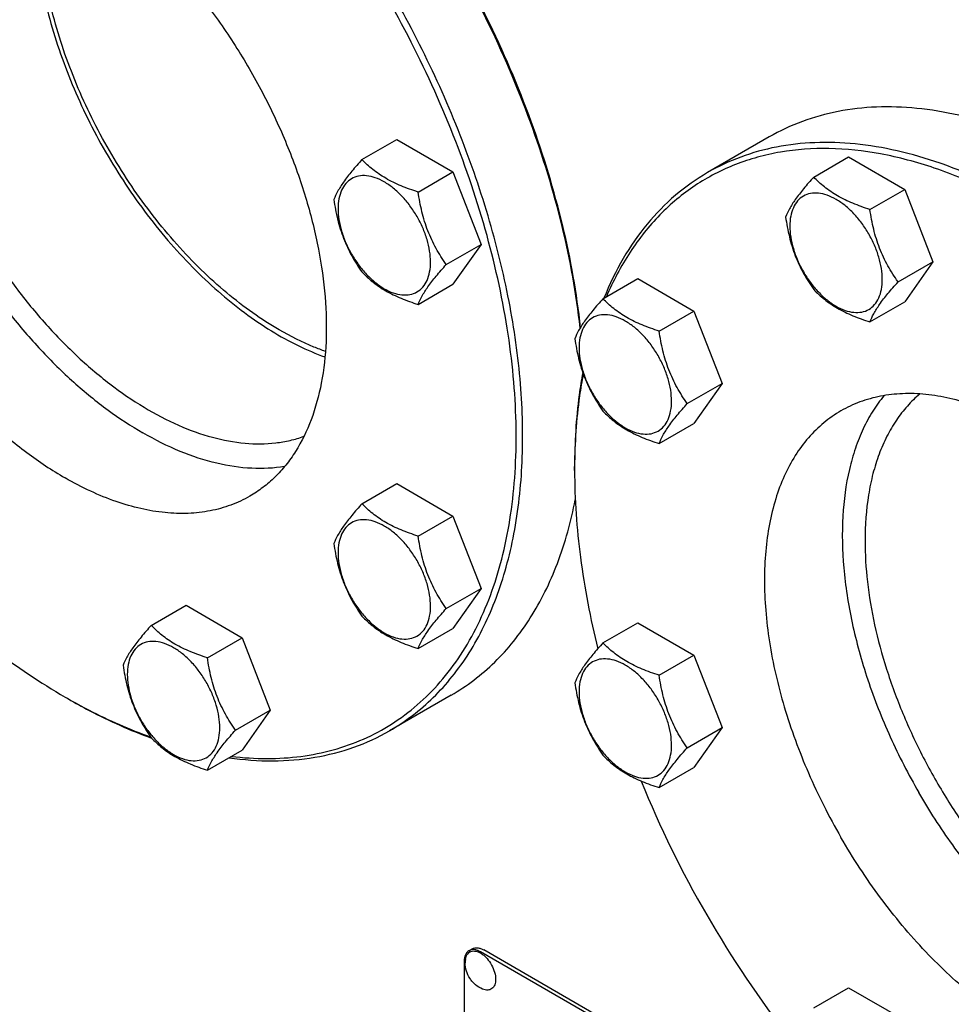
# Model space of a CAD drawing. Units: millimetres. Extents: x 0 to 6269, y -4 to 4433.
# Drawn here: x 4819 to 5022, y 2919 to 3134 of the extents above; entities that cross this region are included whole.
import ezdxf

# ---------------------------------------------------------------- set-up
doc = ezdxf.new("R2010")
doc.units = ezdxf.units.MM
doc.header["$LTSCALE"] = 344.776119
doc.layers.get('0').update_dxf_attribs({"linetype": 'CONTINUOUS'})

msp = doc.modelspace()

# ---------------------------------------------------------------- linework, layer by layer
at = {"color": 7, "linetype": 'Continuous'}
for p, q in [((4893.617, 3103.316), (4901.202, 3107.695)), ((4901.202, 3107.695), (4913.45, 3100.624)), ((4982.379, 3108.246), (4968.944, 3100.489)), ((4992.055, 3099.51), (4999.641, 3103.889)), ((4999.641, 3103.889), (5011.888, 3096.818)), ((4905.864, 3096.245), (4913.45, 3100.624)), ((4913.45, 3100.624), (4919.573, 3084.841)), ((5004.303, 3092.439), (5011.888, 3096.818)), ((5011.888, 3096.818), (5018.012, 3081.035)), ((4911.988, 3080.462), (4919.573, 3084.841)), ((4919.573, 3084.841), (4913.45, 3076.129)), ((5010.426, 3076.656), (5018.012, 3081.035)), ((5018.012, 3081.035), (5011.888, 3072.323)), ((4946.133, 3072.996), (4953.718, 3077.375)), ((4953.718, 3077.375), (4965.966, 3070.304)), ((4905.864, 3071.75), (4913.45, 3076.129)), ((5004.303, 3067.944), (5011.888, 3072.323)), ((4958.381, 3065.925), (4965.966, 3070.304)), ((4965.966, 3070.304), (4972.09, 3054.521)), ((4964.504, 3050.142), (4972.09, 3054.521)), ((4972.09, 3054.521), (4965.966, 3045.809)), ((4958.381, 3041.43), (4965.966, 3045.809)), ((4939.948, 3035.582), (4939.948, 3036.398)), ((4893.617, 3028.325), (4901.202, 3032.704)), ((4901.202, 3032.704), (4913.45, 3025.633)), ((4905.864, 3021.254), (4913.45, 3025.633)), ((4913.45, 3025.633), (4919.573, 3009.85)), ((4911.988, 3005.471), (4919.573, 3009.85)), ((4919.573, 3009.85), (4913.45, 3001.138)), ((4847.695, 3001.811), (4855.28, 3006.19)), ((4855.28, 3006.19), (4867.527, 2999.119)), ((4946.133, 2998.005), (4953.718, 3002.384)), ((4953.718, 3002.384), (4965.966, 2995.314)), ((4905.864, 2996.759), (4913.45, 3001.138)), ((4859.942, 2994.74), (4867.527, 2999.119)), ((4867.527, 2999.119), (4873.651, 2983.336)), ((4958.381, 2990.934), (4965.966, 2995.314)), ((4965.966, 2995.314), (4972.09, 2979.531)), ((4828.929, 2986.184), (4829.639, 2985.774)), ((4828.932, 2986.182), (4828.933, 2986.182)), ((4829.639, 2985.777), (4829.642, 2985.776)), ((4913.073, 2986.597), (4899.638, 2978.841)), ((4866.066, 2978.957), (4873.651, 2983.336)), ((4873.651, 2983.336), (4867.527, 2974.624)), ((4964.504, 2975.151), (4972.09, 2979.531)), ((4972.09, 2979.531), (4965.966, 2970.818)), ((4859.942, 2970.245), (4867.527, 2974.624)), ((4958.381, 2966.439), (4965.966, 2970.818)), ((4916.942, 2930.909), (4917.649, 2931.317)), ((4983.081, 2893.92), (4919.442, 2930.661)), ((4983.789, 2894.328), (4920.149, 2931.069)), ((4915.906, 2928.62), (4915.906, 2806.145)), ((4992.055, 2918.466), (4999.641, 2922.845)), ((4999.641, 2922.845), (5011.888, 2915.774))]:
    msp.add_line(p, q, dxfattribs=at)
for centre, radius, start, end in [((5070.292, 3035.583), 130.344, 179.64103, 180.00073), ((4894.026, 3098.931), 130.19, 240.00093, 240.35912), ((5172.736, 3056.716), 235.673, 202.14586, 210.04772), ((5174.744, 3057.596), 237.851, 209.98889, 217.82729), ((4921.792, 2928.263), 5.672, 172.49041, 180.01696)]:
    msp.add_arc(centre, radius, start, end, dxfattribs=at)
for points, knots in [([(4941.166, 3066.616), (4940.344, 3074.066), (4937.578, 3089.289), (4930.626, 3111.92), (4920.948, 3134.426), (4908.845, 3156.104), (4894.697, 3176.278), (4881.411, 3191.493), (4870.117, 3202.348), (4861.528, 3209.647), (4852.793, 3216.14), (4846.79, 3219.978), (4843.781, 3221.741)], [0, 0, 0, 0, 0.119019, 0.244872, 0.375189, 0.5072946, 0.6383971, 0.7657695, 0.8272951, 0.8869924, 0.9446251, 1, 1, 1, 1]), ([(4941.235, 3066.736), (4940.442, 3074.187), (4937.718, 3089.419), (4930.799, 3112.071), (4921.126, 3134.604), (4909.006, 3156.303), (4894.823, 3176.479), (4881.5, 3191.675), (4870.174, 3202.496), (4861.564, 3209.758), (4852.811, 3216.203), (4846.797, 3220.002), (4843.783, 3221.742)], [0, 0, 0, 0, 0.1189476, 0.2448331, 0.3752509, 0.5074796, 0.6386782, 0.766073, 0.8275707, 0.887209, 0.9447499, 1, 1, 1, 1]), ([(4865.167, 2973.257), (4867.736, 2972.95), (4872.805, 2972.629), (4880.268, 2973.089), (4887.358, 2974.503), (4894.016, 2976.864), (4900.185, 2980.157), (4905.813, 2984.352), (4910.856, 2989.415), (4915.273, 2995.3), (4919.035, 3001.96), (4922.117, 3009.34), (4924.499, 3017.386), (4926.168, 3026.038), (4927.112, 3035.231), (4927.326, 3044.9), (4926.81, 3054.972), (4925.124, 3069.067), (4921.171, 3087.21), (4913.813, 3108.992), (4903.977, 3130.504), (4891.951, 3151.114), (4878.086, 3170.224), (4862.784, 3187.277), (4846.493, 3201.774), (4834.822, 3209.769), (4828.932, 3213.17)], [0, 0, 0, 0, 0.0248981, 0.0487476, 0.071773, 0.0942493, 0.1164885, 0.1388198, 0.1615655, 0.1850191, 0.2094286, 0.2349876, 0.2618331, 0.2900478, 0.3196651, 0.350675, 0.3830299, 0.4166501, 0.4872069, 0.5612801, 0.6375256, 0.7144621, 0.7905668, 0.864367, 0.9345364, 1, 1, 1, 1]), ([(4899.638, 2978.841), (4901.359, 2979.834), (4904.693, 2982.055), (4909.269, 2986.023), (4913.407, 2990.613), (4918.397, 2997.644), (4922.313, 3005.743), (4925.175, 3014.583), (4927.454, 3024.426), (4928.897, 3037.799), (4928.463, 3054.823), (4925.918, 3072.801), (4921.319, 3091.353), (4914.764, 3110.089), (4906.393, 3128.611), (4896.385, 3146.524), (4884.952, 3163.447), (4872.338, 3179.017), (4858.812, 3192.905), (4844.661, 3204.813), (4834.669, 3211.491), (4829.639, 3214.395)], [0, 0, 0, 0, 0.0213312, 0.0428908, 0.0648953, 0.0875391, 0.1353122, 0.1607343, 0.1872587, 0.2436938, 0.3046389, 0.3697236, 0.4383177, 0.5096008, 0.5826216, 0.6563496, 0.729723, 0.8016959, 0.8712848, 0.9376198, 1, 1, 1, 1]), ([(4798.072, 3172.724), (4796.655, 3171.007), (4794.108, 3167.118), (4791.357, 3160.44), (4789.594, 3152.875), (4788.84, 3144.556), (4789.101, 3135.626), (4790.369, 3126.238), (4792.621, 3116.557), (4795.816, 3106.751), (4799.898, 3096.994), (4804.796, 3087.458), (4810.421, 3078.312), (4816.675, 3069.718), (4823.447, 3061.828), (4830.617, 3054.782), (4838.059, 3048.703), (4843.278, 3045.261), (4845.902, 3043.746)], [0, 0, 0, 0, 0.0443498, 0.0918704, 0.1431739, 0.1985069, 0.2578079, 0.3207697, 0.3868948, 0.4555422, 0.5259678, 0.5973593, 0.668869, 0.739645, 0.8088621, 0.8757538, 0.939647, 1, 1, 1, 1]), ([(4788.682, 3169.391), (4787.693, 3168.82), (4785.776, 3167.543), (4783.144, 3165.262), (4780.765, 3162.623), (4777.896, 3158.58), (4775.024, 3152.639), (4772.834, 3144.533), (4771.858, 3135.491), (4772.108, 3125.701), (4773.571, 3115.364), (4776.215, 3104.697), (4779.984, 3093.924), (4784.798, 3083.273), (4790.553, 3072.973), (4797.127, 3063.243), (4804.38, 3054.29), (4812.157, 3046.305), (4820.294, 3039.457), (4826.039, 3035.618), (4828.932, 3033.948)], [0, 0, 0, 0, 0.0213322, 0.0428929, 0.0648984, 0.0875433, 0.1353187, 0.1872199, 0.2436576, 0.3046056, 0.3696935, 0.4382908, 0.5095774, 0.5826017, 0.6563331, 0.7297101, 0.8016864, 0.8712787, 0.9376168, 1, 1, 1, 1]), ([(4875.601, 3066.199), (4873.626, 3067.339), (4869.692, 3069.874), (4864.016, 3074.262), (4858.48, 3079.28), (4851.297, 3086.814), (4843.113, 3097.399), (4834.931, 3111.323), (4829.644, 3123.656), (4826.522, 3133.65), (4824.796, 3140.987), (4823.681, 3148.152), (4823.192, 3155.06), (4823.336, 3161.628), (4823.869, 3165.856), (4824.251, 3167.883)], [0, 0, 0, 0, 0.0570756, 0.1169854, 0.1794069, 0.2439402, 0.377386, 0.5132829, 0.6472612, 0.7122449, 0.775225, 0.8357852, 0.8935822, 0.9483655, 1, 1, 1, 1]), ([(4828.932, 3165.405), (4831.824, 3163.735), (4837.57, 3159.895), (4845.706, 3153.048), (4853.484, 3145.063), (4860.737, 3136.11), (4867.311, 3126.379), (4873.066, 3116.079), (4877.879, 3105.429), (4881.648, 3094.656), (4884.292, 3083.988), (4885.756, 3073.651), (4886.005, 3063.861), (4885.029, 3054.82), (4882.84, 3046.714), (4879.968, 3040.773), (4877.099, 3036.73), (4874.719, 3034.091), (4872.088, 3031.809), (4870.171, 3030.532), (4869.182, 3029.961)], [0, 0, 0, 0, 0.0623832, 0.1287213, 0.1983136, 0.2702899, 0.3436669, 0.4173983, 0.4904226, 0.5617092, 0.6303065, 0.6953944, 0.7563424, 0.8127801, 0.8646813, 0.9124567, 0.9351016, 0.9571071, 0.9786678, 1, 1, 1, 1]), ([(4822.214, 3157.443), (4822.214, 3155.124), (4822.445, 3150.371), (4823.42, 3143.143), (4825.02, 3135.717), (4827.993, 3125.561), (4833.139, 3112.969), (4841.221, 3098.671), (4849.376, 3087.726), (4856.578, 3079.871), (4862.154, 3074.597), (4867.892, 3069.946), (4873.725, 3065.972), (4879.582, 3062.723), (4883.579, 3061.016), (4885.56, 3060.307)], [0, 0, 0, 0, 0.057034, 0.1168917, 0.1792537, 0.2437233, 0.3770457, 0.5128519, 0.6468037, 0.7118058, 0.7748282, 0.8354553, 0.8933429, 0.9482379, 1, 1, 1, 1]), ([(4793.93, 3141.113), (4793.93, 3138.122), (4794.316, 3131.954), (4795.914, 3122.583), (4798.515, 3112.974), (4802.07, 3103.313), (4806.509, 3093.789), (4811.745, 3084.587), (4817.676, 3075.888), (4824.186, 3067.86), (4831.149, 3060.661), (4838.429, 3054.43), (4845.888, 3049.289), (4853.384, 3045.337), (4860.779, 3042.654), (4867.936, 3041.301), (4873.685, 3041.322), (4877.969, 3042.059), (4879.998, 3042.655), (4880.978, 3043.009)], [0, 0, 0, 0, 0.0614051, 0.1265633, 0.1948545, 0.265508, 0.3376499, 0.4103446, 0.4826345, 0.553578, 0.622289, 0.6879778, 0.7499977, 0.8078982, 0.8614883, 0.9109118, 0.9567223, 0.978605, 1, 1, 1, 1]), ([(5052.381, 3101.311), (5049.223, 3103.134), (5042.919, 3106.434), (5033.304, 3110.37), (5023.861, 3113.123), (5014.677, 3114.664), (5005.84, 3114.971), (4997.433, 3114.034), (4989.548, 3111.853), (4984.674, 3109.571), (4982.379, 3108.246)], [0, 0, 0, 0, 0.1486054, 0.2894997, 0.4227227, 0.5486426, 0.6680007, 0.7819385, 0.8919874, 1, 1, 1, 1]), ([(5107.736, 3018.964), (5104.877, 3023.917), (5098.835, 3033.573), (5088.841, 3047.252), (5078.081, 3059.897), (5066.719, 3071.317), (5054.924, 3081.341), (5042.871, 3089.817), (5030.739, 3096.618), (5018.704, 3101.639), (5006.939, 3104.798), (4995.614, 3106.036), (4986.568, 3105.421), (4979.802, 3103.922), (4975.009, 3102.329), (4970.458, 3100.261), (4966.168, 3097.725), (4962.156, 3094.731), (4958.438, 3091.293), (4955.029, 3087.423), (4950.852, 3081.629), (4948.315, 3076.797), (4946.871, 3073.427)], [0, 0, 0, 0, 0.0818527, 0.1628752, 0.242263, 0.319264, 0.3932071, 0.4635334, 0.5298322, 0.5918827, 0.6497034, 0.7036038, 0.7542297, 0.7786437, 0.8026386, 0.826383, 0.8500544, 0.8738332, 0.8978958, 0.9224082, 0.9475208, 1, 1, 1, 1]), ([(5108.944, 3019.661), (5104.384, 3027.558), (5096.91, 3038.976), (5085.767, 3053.135), (5077.003, 3062.995), (5067.875, 3072.053), (5058.469, 3080.224), (5048.874, 3087.429), (5039.182, 3093.601), (5029.483, 3098.678), (5019.867, 3102.614), (5010.424, 3105.367), (5001.241, 3106.907), (4992.404, 3107.214), (4983.998, 3106.277), (4976.112, 3104.096), (4971.239, 3101.814), (4968.944, 3100.489)], [0, 0, 0, 0, 0.1550095, 0.23131, 0.3061548, 0.3791051, 0.4497624, 0.5177816, 0.5828831, 0.6448687, 0.7036379, 0.7592072, 0.8117305, 0.8615169, 0.9090424, 0.9549459, 1, 1, 1, 1]), ([(4893.617, 3103.316), (4892.865, 3102.479), (4891.476, 3100.887), (4889.677, 3098.582), (4888.354, 3096.524), (4887.727, 3095.206), (4887.493, 3094.604)], [0, 0, 0, 0, 0.315401, 0.592108, 0.8188794, 1, 1, 1, 1]), ([(4905.864, 3096.245), (4904.607, 3096.645), (4902.189, 3097.501), (4898.834, 3099.106), (4895.969, 3101.047), (4894.348, 3102.551), (4893.617, 3103.316)], [0, 0, 0, 0, 0.276819, 0.5376908, 0.7779911, 1, 1, 1, 1]), ([(4908.563, 3080.991), (4908.563, 3081.788), (4908.417, 3083.445), (4907.836, 3085.946), (4906.904, 3088.479), (4905.657, 3090.949), (4904.142, 3093.264), (4902.414, 3095.337), (4900.539, 3097.091), (4898.584, 3098.461), (4896.618, 3099.397), (4894.706, 3099.859), (4892.911, 3099.813), (4891.314, 3099.233), (4890.013, 3098.14), (4889.076, 3096.608), (4888.52, 3094.722), (4888.411, 3093.349), (4888.411, 3092.626)], [0, 0, 0, 0, 0.0665867, 0.138433, 0.214058, 0.2916513, 0.3692445, 0.4448693, 0.5167151, 0.5833013, 0.6436803, 0.6976944, 0.746277, 0.7916498, 0.8370228, 0.8856058, 0.9396204, 1, 1, 1, 1]), ([(4968.944, 3100.489), (4966.464, 3099.058), (4961.709, 3095.69), (4955.508, 3089.337), (4950.273, 3081.75), (4947.542, 3076.096), (4946.341, 3073.121)], [0, 0, 0, 0, 0.2377557, 0.4807192, 0.7335551, 1, 1, 1, 1]), ([(4992.055, 3099.51), (4991.303, 3098.673), (4989.915, 3097.081), (4988.116, 3094.777), (4986.792, 3092.719), (4986.165, 3091.4), (4985.931, 3090.798)], [0, 0, 0, 0, 0.315401, 0.592108, 0.8188794, 1, 1, 1, 1]), ([(5004.303, 3092.439), (5003.046, 3092.84), (5000.627, 3093.696), (4997.273, 3095.301), (4994.408, 3097.242), (4992.786, 3098.745), (4992.055, 3099.51)], [0, 0, 0, 0, 0.276819, 0.5376908, 0.7779911, 1, 1, 1, 1]), ([(4887.493, 3094.604), (4887.703, 3093.158), (4888.23, 3090.297), (4889.501, 3086.156), (4891.316, 3082.31), (4892.823, 3079.95), (4893.617, 3078.821)], [0, 0, 0, 0, 0.2562208, 0.5096514, 0.7578209, 1, 1, 1, 1]), ([(4911.988, 3080.462), (4911.194, 3081.591), (4909.688, 3083.952), (4907.872, 3087.797), (4906.601, 3091.938), (4906.074, 3094.8), (4905.864, 3096.245)], [0, 0, 0, 0, 0.2421791, 0.4903486, 0.7437792, 1, 1, 1, 1]), ([(5007.002, 3077.186), (5007.002, 3077.982), (5006.856, 3079.64), (5006.274, 3082.14), (5005.343, 3084.673), (5004.096, 3087.143), (5002.58, 3089.458), (5000.853, 3091.531), (4998.977, 3093.285), (4997.022, 3094.656), (4995.057, 3095.591), (4993.144, 3096.053), (4991.35, 3096.007), (4989.752, 3095.428), (4988.452, 3094.334), (4987.515, 3092.802), (4986.958, 3090.916), (4986.849, 3089.543), (4986.849, 3088.821)], [0, 0, 0, 0, 0.0665867, 0.138433, 0.214058, 0.2916513, 0.3692445, 0.4448693, 0.5167151, 0.5833013, 0.6436803, 0.6976944, 0.746277, 0.7916498, 0.8370228, 0.8856058, 0.9396204, 1, 1, 1, 1]), ([(4888.411, 3092.626), (4888.411, 3091.83), (4888.557, 3090.172), (4889.138, 3087.672), (4890.07, 3085.139), (4891.317, 3082.669), (4892.832, 3080.354), (4894.56, 3078.281), (4896.435, 3076.527), (4898.39, 3075.156), (4900.356, 3074.221), (4902.268, 3073.759), (4904.063, 3073.805), (4905.66, 3074.384), (4906.961, 3075.478), (4907.898, 3077.01), (4908.454, 3078.896), (4908.563, 3080.269), (4908.563, 3080.991)], [0, 0, 0, 0, 0.0665867, 0.138433, 0.214058, 0.2916513, 0.3692445, 0.4448693, 0.5167151, 0.5833013, 0.6436803, 0.6976944, 0.746277, 0.7916498, 0.8370228, 0.8856058, 0.9396204, 1, 1, 1, 1]), ([(5010.426, 3076.656), (5009.633, 3077.785), (5008.126, 3080.146), (5006.311, 3083.992), (5005.039, 3088.133), (5004.513, 3090.994), (5004.303, 3092.439)], [0, 0, 0, 0, 0.2421791, 0.4903486, 0.7437792, 1, 1, 1, 1]), ([(4985.931, 3090.798), (4986.141, 3089.353), (4986.668, 3086.492), (4987.94, 3082.351), (4989.755, 3078.505), (4991.262, 3076.144), (4992.055, 3075.015)], [0, 0, 0, 0, 0.2562208, 0.5096514, 0.7578209, 1, 1, 1, 1]), ([(4986.849, 3088.821), (4986.849, 3088.024), (4986.995, 3086.367), (4987.577, 3083.866), (4988.508, 3081.333), (4989.755, 3078.863), (4991.271, 3076.549), (4992.998, 3074.475), (4994.874, 3072.721), (4996.828, 3071.351), (4998.794, 3070.415), (5000.706, 3069.954), (5002.501, 3069.999), (5004.099, 3070.579), (5005.399, 3071.672), (5006.336, 3073.204), (5006.893, 3075.09), (5007.002, 3076.464), (5007.002, 3077.186)], [0, 0, 0, 0, 0.0665867, 0.138433, 0.214058, 0.2916513, 0.3692445, 0.4448693, 0.5167151, 0.5833013, 0.6436803, 0.6976944, 0.746277, 0.7916498, 0.8370228, 0.8856058, 0.9396204, 1, 1, 1, 1]), ([(4905.864, 3071.75), (4906.098, 3072.352), (4906.725, 3073.67), (4908.048, 3075.728), (4909.847, 3078.033), (4911.236, 3079.625), (4911.988, 3080.462)], [0, 0, 0, 0, 0.1811206, 0.407892, 0.684599, 1, 1, 1, 1]), ([(4893.617, 3078.821), (4894.348, 3078.056), (4895.969, 3076.552), (4898.834, 3074.611), (4902.189, 3073.006), (4904.607, 3072.15), (4905.864, 3071.75)], [0, 0, 0, 0, 0.2220089, 0.4623092, 0.723181, 1, 1, 1, 1]), ([(4992.055, 3075.015), (4992.786, 3074.25), (4994.408, 3072.747), (4997.273, 3070.806), (5000.627, 3069.201), (5003.046, 3068.345), (5004.303, 3067.944)], [0, 0, 0, 0, 0.2220089, 0.4623092, 0.723181, 1, 1, 1, 1]), ([(5004.303, 3067.944), (5004.536, 3068.546), (5005.164, 3069.865), (5006.487, 3071.923), (5008.286, 3074.227), (5009.675, 3075.819), (5010.426, 3076.656)], [0, 0, 0, 0, 0.1811206, 0.407892, 0.684599, 1, 1, 1, 1]), ([(4946.133, 3072.996), (4945.381, 3072.159), (4943.992, 3070.567), (4942.193, 3068.263), (4940.87, 3066.205), (4940.243, 3064.886), (4940.009, 3064.284)], [0, 0, 0, 0, 0.315401, 0.592108, 0.8188794, 1, 1, 1, 1]), ([(4958.381, 3065.925), (4957.124, 3066.326), (4954.705, 3067.182), (4951.351, 3068.787), (4948.486, 3070.728), (4946.864, 3072.231), (4946.133, 3072.996)], [0, 0, 0, 0, 0.276819, 0.5376908, 0.7779911, 1, 1, 1, 1]), ([(4961.08, 3050.672), (4961.08, 3051.468), (4960.934, 3053.126), (4960.352, 3055.626), (4959.42, 3058.159), (4958.173, 3060.629), (4956.658, 3062.944), (4954.93, 3065.017), (4953.055, 3066.771), (4951.1, 3068.142), (4949.134, 3069.077), (4947.222, 3069.539), (4945.427, 3069.493), (4943.83, 3068.914), (4942.529, 3067.82), (4941.592, 3066.288), (4941.036, 3064.402), (4940.927, 3063.029), (4940.927, 3062.307)], [0, 0, 0, 0, 0.0665867, 0.138433, 0.214058, 0.2916513, 0.3692445, 0.4448693, 0.5167151, 0.5833013, 0.6436803, 0.6976944, 0.746277, 0.7916498, 0.8370228, 0.8856058, 0.9396204, 1, 1, 1, 1]), ([(4885.661, 3061.518), (4884.822, 3061.813), (4881.361, 3063.131), (4878.036, 3064.793), (4875.601, 3066.199)], [0, 0, 0, 0, 0.2402856, 1, 1, 1, 1]), ([(4940.009, 3064.284), (4940.219, 3062.839), (4940.746, 3059.978), (4942.017, 3055.837), (4943.833, 3051.991), (4945.339, 3049.63), (4946.133, 3048.501)], [0, 0, 0, 0, 0.2562208, 0.5096514, 0.7578209, 1, 1, 1, 1]), ([(4964.504, 3050.142), (4963.711, 3051.271), (4962.204, 3053.632), (4960.389, 3057.478), (4959.117, 3061.619), (4958.59, 3064.48), (4958.381, 3065.925)], [0, 0, 0, 0, 0.2421791, 0.4903486, 0.7437792, 1, 1, 1, 1]), ([(4940.927, 3062.307), (4940.927, 3061.51), (4941.073, 3059.853), (4941.654, 3057.352), (4942.586, 3054.819), (4943.833, 3052.349), (4945.349, 3050.035), (4947.076, 3047.961), (4948.951, 3046.207), (4950.906, 3044.837), (4952.872, 3043.901), (4954.784, 3043.44), (4956.579, 3043.485), (4958.177, 3044.065), (4959.477, 3045.159), (4960.414, 3046.69), (4960.97, 3048.576), (4961.08, 3049.95), (4961.08, 3050.672)], [0, 0, 0, 0, 0.0665867, 0.138433, 0.214058, 0.2916513, 0.3692445, 0.4448693, 0.5167151, 0.5833013, 0.6436803, 0.6976944, 0.746277, 0.7916498, 0.8370228, 0.8856058, 0.9396204, 1, 1, 1, 1]), ([(4941.725, 3056.933), (4941.425, 3055.306), (4940.354, 3048.513), (4939.948, 3041.62), (4939.948, 3036.398)], [0, 0, 0, 0, 0.2404808, 1, 1, 1, 1]), ([(4941.834, 3056.62), (4941.528, 3055.02), (4940.427, 3048.334), (4939.983, 3041.545), (4939.95, 3036.4)], [0, 0, 0, 0, 0.2404785, 1, 1, 1, 1]), ([(5078.486, 3002.076), (5075.865, 3006.617), (5070.179, 3015.302), (5060.422, 3027.01), (5051.435, 3035.418), (5043.947, 3041.043), (5038.374, 3044.591), (5032.797, 3047.511), (5027.268, 3049.774), (5021.838, 3051.357), (5016.557, 3052.243), (5011.476, 3052.419), (5006.643, 3051.88), (5002.108, 3050.626), (4999.306, 3049.314), (4997.986, 3048.552)], [0, 0, 0, 0, 0.1550324, 0.3061319, 0.4496811, 0.5177103, 0.5828215, 0.6448162, 0.7035941, 0.7591717, 0.8117027, 0.8614964, 0.9090289, 0.9549392, 1, 1, 1, 1]), ([(5007.376, 3051.884), (5006.488, 3050.807), (5004.824, 3048.482), (5002.742, 3044.627), (5001.042, 3040.372), (4999.256, 3034.057), (4998.102, 3025.299), (4998.325, 3016.091), (4999.269, 3008.34), (5000.392, 3002.272), (5001.908, 2996.106), (5004.461, 2987.742), (5008.566, 2977.34), (5012.687, 2969.327), (5014.956, 2965.396)], [0, 0, 0, 0, 0.0457889, 0.0934685, 0.1433852, 0.1957814, 0.308391, 0.4315606, 0.4968691, 0.5643815, 0.6338547, 0.7050117, 0.8510887, 1, 1, 1, 1]), ([(5015.181, 3052.241), (5014.215, 3051.426), (5012.373, 3049.624), (5009.97, 3046.513), (5007.911, 3042.989), (5006.212, 3039.08), (5004.88, 3034.814), (5003.578, 3028.547), (5003.234, 3023.622), (5003.234, 3020.274)], [0, 0, 0, 0, 0.1078131, 0.2188224, 0.3342, 0.4548724, 0.5815068, 0.7145203, 1, 1, 1, 1]), ([(4958.381, 3041.43), (4958.614, 3042.032), (4959.241, 3043.351), (4960.565, 3045.409), (4962.364, 3047.713), (4963.752, 3049.305), (4964.504, 3050.142)], [0, 0, 0, 0, 0.1811206, 0.407892, 0.684599, 1, 1, 1, 1]), ([(4946.133, 3048.501), (4946.864, 3047.736), (4948.486, 3046.233), (4951.351, 3044.292), (4954.705, 3042.687), (4957.124, 3041.831), (4958.381, 3041.43)], [0, 0, 0, 0, 0.2220089, 0.4623092, 0.723181, 1, 1, 1, 1]), ([(4997.986, 3048.552), (4996.667, 3047.79), (4994.129, 3046.02), (4990.776, 3042.72), (4987.892, 3038.803), (4985.505, 3034.314), (4983.632, 3029.298), (4982.288, 3023.804), (4981.483, 3017.885), (4981.223, 3011.595), (4981.509, 3004.994), (4982.636, 2995.696), (4985.424, 2983.709), (4990.686, 2969.405), (4995.364, 2960.139), (4997.986, 2955.598)], [0, 0, 0, 0, 0.0450607, 0.0909708, 0.1385033, 0.188297, 0.240828, 0.2964057, 0.3551836, 0.4171784, 0.4822897, 0.550319, 0.6938684, 0.8449678, 1, 1, 1, 1]), ([(4876.761, 3036.427), (4874.409, 3036.032), (4869.414, 3035.79), (4861.718, 3036.969), (4853.733, 3039.623), (4848.519, 3042.235), (4845.902, 3043.746)], [0, 0, 0, 0, 0.221521, 0.4602176, 0.7193507, 1, 1, 1, 1]), ([(4939.948, 3035.582), (4939.948, 3029.255), (4940.889, 3016.162), (4943.38, 3003.287), (4945.005, 2996.728)], [0, 0, 0, 0, 0.4835361, 1, 1, 1, 1]), ([(4869.182, 3029.961), (4867.862, 3029.199), (4865.059, 3027.887), (4860.525, 3026.633), (4855.692, 3026.094), (4850.611, 3026.271), (4845.33, 3027.157), (4839.9, 3028.74), (4834.372, 3031.002), (4830.748, 3032.9), (4828.932, 3033.948)], [0, 0, 0, 0, 0.1080133, 0.2180629, 0.3320011, 0.4513594, 0.5772792, 0.7105017, 0.8513954, 1, 1, 1, 1]), ([(4893.617, 3028.325), (4892.865, 3027.488), (4891.476, 3025.896), (4889.677, 3023.592), (4888.354, 3021.533), (4887.727, 3020.215), (4887.493, 3019.613)], [0, 0, 0, 0, 0.315401, 0.592108, 0.8188794, 1, 1, 1, 1]), ([(4905.864, 3021.254), (4904.607, 3021.654), (4902.189, 3022.51), (4898.834, 3024.116), (4895.969, 3026.056), (4894.348, 3027.56), (4893.617, 3028.325)], [0, 0, 0, 0, 0.276819, 0.5376908, 0.7779911, 1, 1, 1, 1]), ([(4913.073, 2986.597), (4914.784, 2987.585), (4918.102, 2989.793), (4922.657, 2993.736), (4926.779, 2998.293), (4930.445, 3003.436), (4933.637, 3009.138), (4937.314, 3017.611), (4939.189, 3024.461), (4940.107, 3029.172)], [0, 0, 0, 0, 0.1139967, 0.2292013, 0.3467594, 0.4677013, 0.5929045, 0.7230745, 1, 1, 1, 1]), ([(4908.563, 3006.001), (4908.563, 3006.797), (4908.417, 3008.455), (4907.836, 3010.955), (4906.904, 3013.488), (4905.657, 3015.958), (4904.142, 3018.273), (4902.414, 3020.346), (4900.539, 3022.1), (4898.584, 3023.471), (4896.618, 3024.406), (4894.706, 3024.868), (4892.911, 3024.822), (4891.314, 3024.243), (4890.013, 3023.149), (4889.076, 3021.617), (4888.52, 3019.731), (4888.411, 3018.358), (4888.411, 3017.635)], [0, 0, 0, 0, 0.0665867, 0.138433, 0.214058, 0.2916513, 0.3692445, 0.4448693, 0.5167151, 0.5833013, 0.6436803, 0.6976944, 0.746277, 0.7916498, 0.8370228, 0.8856058, 0.9396204, 1, 1, 1, 1]), ([(4887.493, 3019.613), (4887.703, 3018.168), (4888.23, 3015.306), (4889.501, 3011.165), (4891.316, 3007.32), (4892.823, 3004.959), (4893.617, 3003.83)], [0, 0, 0, 0, 0.2562208, 0.5096514, 0.7578209, 1, 1, 1, 1]), ([(4911.988, 3005.471), (4911.194, 3006.6), (4909.688, 3008.961), (4907.872, 3012.806), (4906.601, 3016.947), (4906.074, 3019.809), (4905.864, 3021.254)], [0, 0, 0, 0, 0.2421791, 0.4903486, 0.7437792, 1, 1, 1, 1]), ([(5003.234, 3020.274), (5003.234, 3017.283), (5003.621, 3011.114), (5005.218, 3001.744), (5007.82, 2992.135), (5011.375, 2982.475), (5015.813, 2972.951), (5021.049, 2963.749), (5026.98, 2955.05), (5033.49, 2947.022), (5040.453, 2939.823), (5047.733, 2933.592), (5055.191, 2928.45), (5062.687, 2924.498), (5070.082, 2921.815), (5077.239, 2920.462), (5082.988, 2920.482), (5087.272, 2921.22), (5089.301, 2921.815), (5090.281, 2922.169)], [0, 0, 0, 0, 0.0614048, 0.1265625, 0.1948532, 0.2655063, 0.3376478, 0.4103421, 0.4826317, 0.5535751, 0.6222861, 0.6879751, 0.7499953, 0.8078962, 0.861487, 0.9109111, 0.956722, 0.9786049, 1, 1, 1, 1]), ([(4888.411, 3017.635), (4888.411, 3016.839), (4888.557, 3015.181), (4889.138, 3012.681), (4890.07, 3010.148), (4891.317, 3007.678), (4892.832, 3005.363), (4894.56, 3003.29), (4896.435, 3001.536), (4898.39, 3000.165), (4900.356, 2999.23), (4902.268, 2998.768), (4904.063, 2998.814), (4905.66, 2999.393), (4906.961, 3000.487), (4907.898, 3002.019), (4908.454, 3003.905), (4908.563, 3005.278), (4908.563, 3006.001)], [0, 0, 0, 0, 0.0665867, 0.138433, 0.214058, 0.2916513, 0.3692445, 0.4448693, 0.5167151, 0.5833013, 0.6436803, 0.6976944, 0.746277, 0.7916498, 0.8370228, 0.8856058, 0.9396204, 1, 1, 1, 1]), ([(4798.219, 3009.597), (4803.029, 3004.994), (4812.81, 2996.547), (4823.527, 2989.303), (4828.929, 2986.184)], [0, 0, 0, 0, 0.516293, 1, 1, 1, 1]), ([(4905.864, 2996.759), (4906.098, 2997.361), (4906.725, 2998.679), (4908.048, 3000.738), (4909.847, 3003.042), (4911.236, 3004.634), (4911.988, 3005.471)], [0, 0, 0, 0, 0.1811206, 0.407892, 0.684599, 1, 1, 1, 1]), ([(4893.617, 3003.83), (4894.348, 3003.065), (4895.969, 3001.561), (4898.834, 2999.621), (4902.189, 2998.015), (4904.607, 2997.159), (4905.864, 2996.759)], [0, 0, 0, 0, 0.2220089, 0.4623092, 0.723181, 1, 1, 1, 1]), ([(4847.695, 3001.811), (4846.943, 3000.974), (4845.554, 2999.382), (4843.755, 2997.078), (4842.432, 2995.019), (4841.805, 2993.701), (4841.571, 2993.099)], [0, 0, 0, 0, 0.315401, 0.592108, 0.8188794, 1, 1, 1, 1]), ([(4859.942, 2994.74), (4858.685, 2995.14), (4856.266, 2995.996), (4852.912, 2997.602), (4850.047, 2999.543), (4848.426, 3001.046), (4847.695, 3001.811)], [0, 0, 0, 0, 0.276819, 0.5376908, 0.7779911, 1, 1, 1, 1]), ([(4862.641, 2979.487), (4862.641, 2980.283), (4862.495, 2981.941), (4861.914, 2984.441), (4860.982, 2986.974), (4859.735, 2989.444), (4858.219, 2991.759), (4856.492, 2993.832), (4854.617, 2995.586), (4852.662, 2996.957), (4850.696, 2997.892), (4848.784, 2998.354), (4846.989, 2998.308), (4845.391, 2997.729), (4844.091, 2996.635), (4843.154, 2995.103), (4842.598, 2993.217), (4842.488, 2991.844), (4842.488, 2991.121)], [0, 0, 0, 0, 0.0665867, 0.138433, 0.214058, 0.2916513, 0.3692445, 0.4448693, 0.5167151, 0.5833013, 0.6436803, 0.6976944, 0.746277, 0.7916498, 0.8370228, 0.8856058, 0.9396204, 1, 1, 1, 1]), ([(4946.133, 2998.005), (4945.381, 2997.168), (4943.992, 2995.576), (4942.193, 2993.272), (4940.87, 2991.214), (4940.243, 2989.895), (4940.009, 2989.293)], [0, 0, 0, 0, 0.315401, 0.592108, 0.8188794, 1, 1, 1, 1]), ([(4958.381, 2990.934), (4957.124, 2991.335), (4954.705, 2992.191), (4951.351, 2993.796), (4948.486, 2995.737), (4946.864, 2997.24), (4946.133, 2998.005)], [0, 0, 0, 0, 0.276819, 0.5376908, 0.7779911, 1, 1, 1, 1]), ([(4866.066, 2978.957), (4865.272, 2980.086), (4863.765, 2982.447), (4861.95, 2986.293), (4860.679, 2990.433), (4860.152, 2993.295), (4859.942, 2994.74)], [0, 0, 0, 0, 0.2421791, 0.4903486, 0.7437792, 1, 1, 1, 1]), ([(4961.08, 2975.681), (4961.08, 2976.477), (4960.934, 2978.135), (4960.352, 2980.635), (4959.42, 2983.168), (4958.173, 2985.638), (4956.658, 2987.953), (4954.93, 2990.026), (4953.055, 2991.781), (4951.1, 2993.151), (4949.134, 2994.087), (4947.222, 2994.548), (4945.427, 2994.502), (4943.83, 2993.923), (4942.529, 2992.829), (4941.592, 2991.297), (4941.036, 2989.411), (4940.927, 2988.038), (4940.927, 2987.316)], [0, 0, 0, 0, 0.0665867, 0.138433, 0.214058, 0.2916513, 0.3692445, 0.4448693, 0.5167151, 0.5833013, 0.6436803, 0.6976944, 0.746277, 0.7916498, 0.8370228, 0.8856058, 0.9396204, 1, 1, 1, 1]), ([(4841.571, 2993.099), (4841.781, 2991.654), (4842.307, 2988.792), (4843.579, 2984.651), (4845.394, 2980.806), (4846.901, 2978.445), (4847.695, 2977.316)], [0, 0, 0, 0, 0.2562208, 0.5096514, 0.7578209, 1, 1, 1, 1]), ([(4842.488, 2991.121), (4842.488, 2990.325), (4842.634, 2988.667), (4843.216, 2986.167), (4844.148, 2983.634), (4845.395, 2981.164), (4846.91, 2978.849), (4848.638, 2976.776), (4850.513, 2975.022), (4852.468, 2973.651), (4854.434, 2972.716), (4856.346, 2972.254), (4858.141, 2972.3), (4859.738, 2972.879), (4861.039, 2973.973), (4861.976, 2975.505), (4862.532, 2977.391), (4862.641, 2978.764), (4862.641, 2979.487)], [0, 0, 0, 0, 0.0665867, 0.138433, 0.214058, 0.2916513, 0.3692445, 0.4448693, 0.5167151, 0.5833013, 0.6436803, 0.6976944, 0.746277, 0.7916498, 0.8370228, 0.8856058, 0.9396204, 1, 1, 1, 1]), ([(4940.009, 2989.293), (4940.219, 2987.848), (4940.746, 2984.987), (4942.017, 2980.846), (4943.833, 2977), (4945.339, 2974.639), (4946.133, 2973.51)], [0, 0, 0, 0, 0.2562208, 0.5096514, 0.7578209, 1, 1, 1, 1]), ([(4964.504, 2975.151), (4963.711, 2976.28), (4962.204, 2978.641), (4960.389, 2982.487), (4959.117, 2986.628), (4958.59, 2989.489), (4958.381, 2990.934)], [0, 0, 0, 0, 0.2421791, 0.4903486, 0.7437792, 1, 1, 1, 1]), ([(4940.927, 2987.316), (4940.927, 2986.519), (4941.073, 2984.862), (4941.654, 2982.361), (4942.586, 2979.828), (4943.833, 2977.359), (4945.349, 2975.044), (4947.076, 2972.971), (4948.951, 2971.216), (4950.906, 2969.846), (4952.872, 2968.91), (4954.784, 2968.449), (4956.579, 2968.494), (4958.177, 2969.074), (4959.477, 2970.168), (4960.414, 2971.699), (4960.97, 2973.586), (4961.08, 2974.959), (4961.08, 2975.681)], [0, 0, 0, 0, 0.0665867, 0.138433, 0.214058, 0.2916513, 0.3692445, 0.4448693, 0.5167151, 0.5833013, 0.6436803, 0.6976944, 0.746277, 0.7916498, 0.8370228, 0.8856058, 0.9396204, 1, 1, 1, 1]), ([(4829.639, 2985.774), (4831.14, 2984.908), (4836.991, 2981.682), (4843.109, 2978.929), (4847.762, 2977.243)], [0, 0, 0, 0, 0.2594184, 1, 1, 1, 1]), ([(4829.642, 2985.776), (4831.128, 2984.93), (4836.922, 2981.783), (4842.979, 2979.107), (4847.581, 2977.477)], [0, 0, 0, 0, 0.2594471, 1, 1, 1, 1]), ([(4859.942, 2970.245), (4860.176, 2970.847), (4860.803, 2972.166), (4862.126, 2974.224), (4863.925, 2976.528), (4865.314, 2978.12), (4866.066, 2978.957)], [0, 0, 0, 0, 0.1811206, 0.407892, 0.684599, 1, 1, 1, 1]), ([(4864.637, 2972.95), (4867.814, 2972.503), (4874.075, 2972.041), (4883.263, 2972.781), (4891.865, 2974.975), (4897.159, 2977.409), (4899.638, 2978.841)], [0, 0, 0, 0, 0.266444, 0.5192798, 0.7622436, 1, 1, 1, 1]), ([(4847.695, 2977.316), (4848.426, 2976.551), (4850.047, 2975.047), (4852.912, 2973.107), (4856.266, 2971.501), (4858.685, 2970.645), (4859.942, 2970.245)], [0, 0, 0, 0, 0.2220089, 0.4623092, 0.723181, 1, 1, 1, 1]), ([(4958.381, 2966.439), (4958.614, 2967.041), (4959.241, 2968.36), (4960.565, 2970.418), (4962.364, 2972.722), (4963.752, 2974.314), (4964.504, 2975.151)], [0, 0, 0, 0, 0.1811206, 0.407892, 0.684599, 1, 1, 1, 1]), ([(4946.133, 2973.51), (4946.864, 2972.745), (4948.486, 2971.242), (4951.351, 2969.301), (4954.705, 2967.696), (4957.124, 2966.84), (4958.381, 2966.439)], [0, 0, 0, 0, 0.2220089, 0.4623092, 0.723181, 1, 1, 1, 1]), ([(5086.067, 2915.588), (5084.69, 2915.357), (5081.844, 2915.079), (5077.465, 2915.203), (5072.929, 2915.858), (5066.568, 2917.469), (5058.406, 2920.849), (5050.544, 2925.646), (5044.303, 2930.338), (5039.609, 2934.345), (5035.028, 2938.741), (5029.061, 2945.133), (5022.105, 2953.89), (5017.226, 2961.464), (5014.956, 2965.396)], [0, 0, 0, 0, 0.045789, 0.0934687, 0.1433855, 0.1957816, 0.3083911, 0.4315605, 0.496869, 0.5643813, 0.6338544, 0.7050114, 0.8510884, 1, 1, 1, 1]), ([(5078.486, 2909.122), (5077.166, 2908.36), (5074.364, 2907.048), (5069.83, 2905.794), (5064.996, 2905.255), (5059.915, 2905.432), (5054.635, 2906.317), (5049.205, 2907.9), (5043.676, 2910.163), (5038.099, 2913.083), (5032.526, 2916.631), (5025.037, 2922.256), (5016.05, 2930.664), (5006.293, 2942.372), (5000.608, 2951.057), (4997.986, 2955.598)], [0, 0, 0, 0, 0.0450608, 0.0909711, 0.1385036, 0.1882973, 0.2408283, 0.2964059, 0.3551838, 0.4171785, 0.4822897, 0.5503189, 0.6938681, 0.8449676, 1, 1, 1, 1]), ([(4917.649, 2931.317), (4917.814, 2931.412), (4918.193, 2931.55), (4918.822, 2931.566), (4919.493, 2931.404), (4919.929, 2931.196), (4920.149, 2931.069)], [0, 0, 0, 0, 0.2177735, 0.4509532, 0.7102022, 1, 1, 1, 1]), ([(4916.942, 2930.909), (4916.777, 2930.814), (4916.468, 2930.554), (4916.14, 2930.017), (4915.944, 2929.355), (4915.906, 2928.873), (4915.906, 2928.62)], [0, 0, 0, 0, 0.2177726, 0.4509519, 0.7102012, 1, 1, 1, 1]), ([(4916.169, 2929.005), (4916.196, 2929.212), (4916.284, 2929.604), (4916.536, 2930.124), (4916.899, 2930.523), (4917.361, 2930.776), (4917.895, 2930.871), (4918.477, 2930.81), (4919.085, 2930.602), (4919.702, 2930.256), (4920.31, 2929.784), (4921.091, 2928.996), (4921.91, 2927.818), (4922.562, 2926.275), (4922.747, 2925.186), (4922.747, 2924.67)], [0, 0, 0, 0, 0.0559044, 0.106194, 0.1524835, 0.1974282, 0.2440976, 0.2950366, 0.3517138, 0.414521, 0.4830067, 0.5561178, 0.7099091, 0.8623517, 1, 1, 1, 1]), ([(4919.442, 2930.661), (4919.222, 2930.788), (4918.786, 2930.996), (4918.115, 2931.157), (4917.485, 2931.142), (4917.107, 2931.004), (4916.942, 2930.909)], [0, 0, 0, 0, 0.2897978, 0.5490468, 0.7822265, 1, 1, 1, 1]), ([(4919.906, 2922.531), (4919.35, 2922.761), (4918.566, 2923.247), (4917.704, 2924.097), (4916.969, 2925.063), (4916.312, 2926.446), (4916.12, 2927.659), (4916.12, 2928.262)], [0, 0, 0, 0, 0.2490758, 0.3743381, 0.4999249, 0.7505603, 1, 1, 1, 1]), ([(4922.747, 2924.67), (4922.747, 2924.453), (4922.717, 2924.039), (4922.565, 2923.465), (4922.311, 2922.985), (4921.957, 2922.617), (4921.515, 2922.382), (4921.008, 2922.289), (4920.457, 2922.338), (4920.091, 2922.455), (4919.906, 2922.531)], [0, 0, 0, 0, 0.1481376, 0.2820536, 0.4032972, 0.5157832, 0.6255627, 0.7394548, 0.8631333, 1, 1, 1, 1])]:
    msp.add_open_spline(points, degree=3, knots=knots, dxfattribs=at)

doc.saveas('drawing.dxf')
